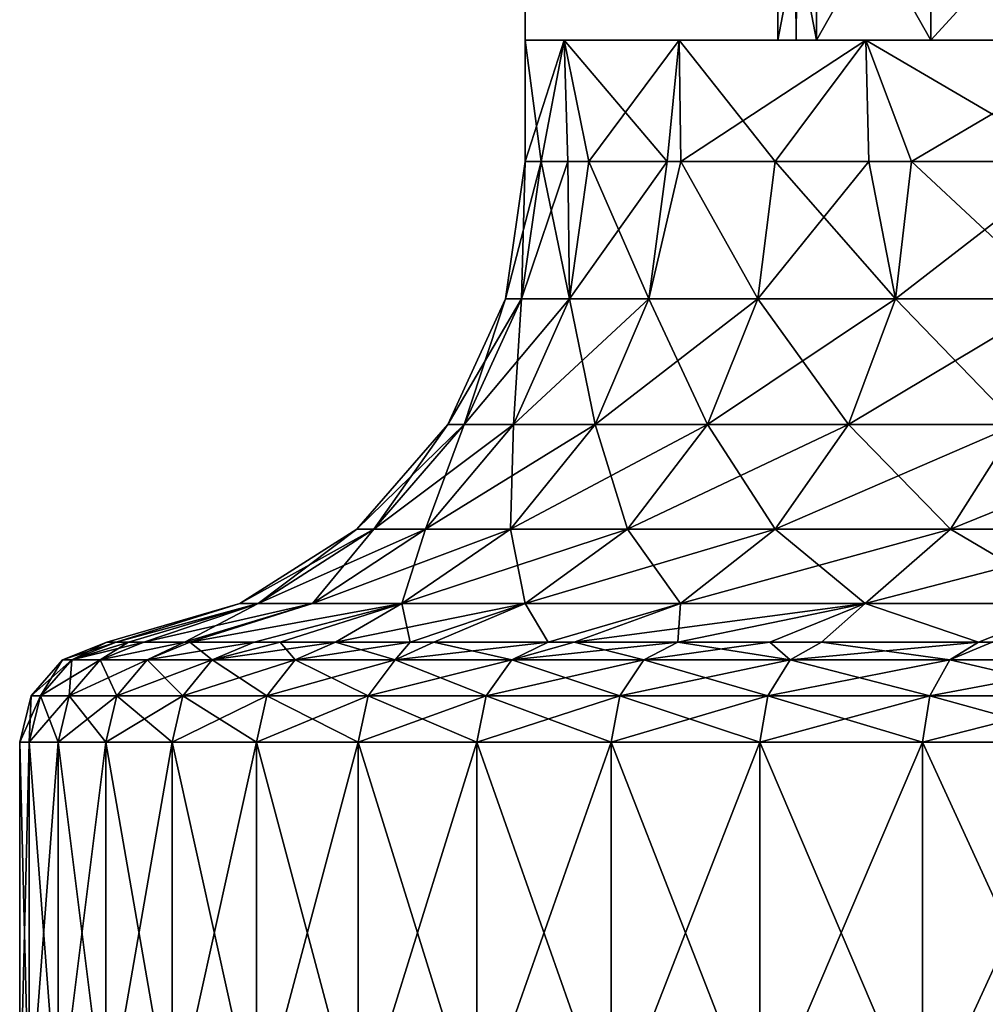
# Model space of a CAD drawing. Extents: x -42 to 42, y -484 to 0.
# Drawn here: x 17 to 22, y -479 to -474 of the extents above; entities that cross this region are included whole.
import ezdxf

# ---------------------------------------------------------------- set-up
doc = ezdxf.new("R2010")
doc.units = 0
doc.layers.add('L5', color=7, linetype='CONTINUOUS')
doc.layers.add('L8', color=7, linetype='CONTINUOUS')

msp = doc.modelspace()

# ---------------------------------------------------------------- linework, layer by layer
at = {"layer": 'L5', "color": 7}
for points in [[(20.83975, -474, 30.75), (20.83975, -74, 30.75), (19.5, -74, 25.75)], [(20.83975, -474, 30.75), (19.5, -74, 25.75), (19.5, -474, 25.75)], [(19.5, -474, 25.75), (19.5, -74, 25.75), (20.83975, -74, 20.75)], [(19.5, -474, 25.75), (20.83975, -74, 20.75), (20.83975, -474, 20.75)], [(24.5, -474, 34.41025), (24.5, -74, 34.41025), (20.83975, -74, 30.75)], [(24.5, -474, 34.41025), (20.83975, -74, 30.75), (20.83975, -474, 30.75)], [(20.83975, -474, 20.75), (20.83975, -74, 20.75), (24.5, -74, 17.08975)], [(20.83975, -474, 20.75), (24.5, -74, 17.08975), (24.5, -474, 17.08975)], [(19.5, -474, 25.75), (20.83975, -474, 20.75), (20.83975, -474, 30.75)], [(20.83975, -474, 30.75), (20.83975, -474, 20.75), (24.5, -474, 17.08975)], [(20.83975, -474, 30.75), (24.5, -474, 17.08975), (24.5, -474, 34.41025)]]:
    msp.add_3dface(points, dxfattribs=at)
at = {"layer": 'L8', "color": 7}
for points in [[(20.94121, -473, 23.93077), (20.94121, -474, 23.93077), (20.75, -474, 25.75)], [(20.94121, -473, 23.93077), (20.75, -474, 25.75), (20.75, -473, 25.75)], [(20.75, -473, 25.75), (20.75, -474, 25.75), (20.94121, -474, 27.56923)], [(20.75, -473, 25.75), (20.94121, -474, 27.56923), (20.94121, -473, 27.56923)], [(21.50648, -473, 22.19106), (21.50648, -474, 22.19106), (20.94121, -474, 23.93077)], [(21.50648, -473, 22.19106), (20.94121, -474, 23.93077), (20.94121, -473, 23.93077)], [(20.94121, -473, 27.56923), (20.94121, -474, 27.56923), (21.50648, -474, 29.30894)], [(20.94121, -473, 27.56923), (21.50648, -474, 29.30894), (21.50648, -473, 29.30894)], [(22.4211, -473, 20.60688), (22.4211, -474, 20.60688), (21.50648, -474, 22.19106)], [(22.4211, -473, 20.60688), (21.50648, -474, 22.19106), (21.50648, -473, 22.19106)], [(21.50648, -473, 29.30894), (21.50648, -474, 29.30894), (22.4211, -474, 30.89312)], [(21.50648, -473, 29.30894), (22.4211, -474, 30.89312), (22.4211, -473, 30.89312)], [(20.75, -474, 25.75), (19.69215, -474, 23.7991), (19.5, -474, 25.75)], [(20.75, -474, 25.75), (19.5, -474, 25.75), (20.94121, -474, 27.56923)], [(20.94121, -474, 27.56923), (19.5, -474, 25.75), (19.69215, -474, 27.7009)], [(19.69215, -474, 23.7991), (19.57885, -474.6, 24.49667), (19.5, -474, 25.75)], [(19.5, -474, 25.75), (19.57885, -474.6, 24.49667), (19.5, -474.6, 25.75)], [(19.5, -474, 25.75), (19.5, -474.6, 25.75), (19.69215, -474, 27.7009)], [(19.69215, -474, 27.7009), (19.5, -474.6, 25.75), (19.57885, -474.6, 27.00333)], [(19.69215, -474, 23.7991), (19.71123, -474.6, 23.80274), (19.57885, -474.6, 24.49667)], [(19.57885, -474.6, 27.00333), (19.71123, -474.6, 27.69726), (19.69215, -474, 27.7009)], [(20.94121, -474, 23.93077), (20.2612, -474, 21.92317), (19.69215, -474, 23.7991)], [(20.94121, -474, 23.93077), (19.69215, -474, 23.7991), (20.75, -474, 25.75)], [(20.94121, -474, 27.56923), (19.69215, -474, 27.7009), (21.50648, -474, 29.30894)], [(21.50648, -474, 29.30894), (19.69215, -474, 27.7009), (20.2612, -474, 29.57683)], [(20.2612, -474, 21.92317), (20.20223, -474.6, 22.06875), (19.69215, -474, 23.7991)], [(19.69215, -474, 23.7991), (20.20223, -474.6, 22.06875), (19.81417, -474.6, 23.2631)], [(19.81417, -474.6, 23.2631), (19.71123, -474.6, 23.80274), (19.69215, -474, 23.7991)], [(19.69215, -474, 27.7009), (19.71123, -474.6, 27.69726), (19.81417, -474.6, 28.2369)], [(19.69215, -474, 27.7009), (19.81417, -474.6, 28.2369), (20.2612, -474, 29.57683)], [(19.81417, -474.6, 28.2369), (20.20223, -474.6, 29.43125), (20.2612, -474, 29.57683)], [(20.2612, -474, 21.92317), (20.26901, -474.6, 21.92684), (20.20223, -474.6, 22.06875)], [(20.2612, -474, 29.57683), (20.20223, -474.6, 29.43125), (20.26901, -474.6, 29.57316)], [(21.50648, -474, 22.19106), (21.1853, -474, 20.1943), (20.2612, -474, 21.92317)], [(21.50648, -474, 22.19106), (20.2612, -474, 21.92317), (20.94121, -474, 23.93077)], [(21.50648, -474, 29.30894), (20.2612, -474, 29.57683), (22.4211, -474, 30.89312)], [(22.4211, -474, 30.89312), (20.2612, -474, 29.57683), (21.1853, -474, 31.3057)], [(21.1853, -474, 20.1943), (20.73693, -474.6, 20.93246), (20.2612, -474, 21.92317)], [(20.73693, -474.6, 20.93246), (20.26901, -474.6, 21.92684), (20.2612, -474, 21.92317)], [(20.2612, -474, 29.57683), (20.26901, -474.6, 29.57316), (21.1853, -474, 31.3057)], [(21.1853, -474, 31.3057), (20.26901, -474.6, 29.57316), (20.73693, -474.6, 30.56754)], [(21.1853, -474, 20.1943), (21.19962, -474.6, 20.20338), (20.73693, -474.6, 20.93246)], [(20.73693, -474.6, 30.56754), (21.19962, -474.6, 31.29661), (21.1853, -474, 31.3057)], [(22.4211, -474, 20.60688), (22.42893, -474, 18.67893), (21.1853, -474, 20.1943)], [(22.4211, -474, 20.60688), (21.1853, -474, 20.1943), (21.50648, -474, 22.19106)], [(22.4211, -474, 30.89312), (21.1853, -474, 31.3057), (23.64511, -474, 32.25252)], [(23.64511, -474, 32.25252), (21.1853, -474, 31.3057), (22.42893, -474, 32.82107)], [(22.42893, -474, 18.67893), (22.21031, -474.6, 18.90453), (21.1853, -474, 20.1943)], [(21.1853, -474, 20.1943), (22.21031, -474.6, 18.90453), (21.40983, -474.6, 19.87215)], [(21.40983, -474.6, 19.87215), (21.19962, -474.6, 20.20338), (21.1853, -474, 20.1943)], [(21.1853, -474, 31.3057), (21.19962, -474.6, 31.29661), (21.40983, -474.6, 31.62785)], [(21.1853, -474, 31.3057), (21.40983, -474.6, 31.62785), (22.42893, -474, 32.82107)], [(22.42893, -474, 32.82107), (21.40983, -474.6, 31.62785), (22.21031, -474.6, 32.59547)], [(19.48181, -475.2782, 27.01559), (19.57885, -474.6, 27.00333), (19.40218, -475.2782, 25.75)], [(19.40218, -475.2782, 25.75), (19.57885, -474.6, 27.00333), (19.5, -474.6, 25.75)], [(19.40218, -475.2782, 25.75), (19.5, -474.6, 25.75), (19.48181, -475.2782, 24.48441)], [(19.71943, -475.2782, 28.26123), (19.71123, -474.6, 27.69726), (19.48181, -475.2782, 27.01559)], [(19.48181, -475.2782, 27.01559), (19.71123, -474.6, 27.69726), (19.57885, -474.6, 27.00333)], [(19.48181, -475.2782, 24.48441), (19.5, -474.6, 25.75), (19.57885, -474.6, 24.49667)], [(19.48181, -475.2782, 24.48441), (19.57885, -474.6, 24.49667), (19.71943, -475.2782, 23.23877)], [(19.71943, -475.2782, 23.23877), (19.57885, -474.6, 24.49667), (19.71123, -474.6, 23.80274)], [(19.71943, -475.2782, 28.26123), (19.81417, -474.6, 28.2369), (19.71123, -474.6, 27.69726)], [(19.71943, -475.2782, 23.23877), (19.71123, -474.6, 23.80274), (19.81417, -474.6, 23.2631)], [(19.71943, -475.2782, 28.26123), (20.11129, -475.2782, 29.46725), (20.20223, -474.6, 29.43125)], [(20.11129, -475.2782, 22.03275), (19.71943, -475.2782, 23.23877), (19.81417, -474.6, 23.2631)], [(20.20223, -474.6, 29.43125), (19.81417, -474.6, 28.2369), (19.71943, -475.2782, 28.26123)], [(20.11129, -475.2782, 22.03275), (19.81417, -474.6, 23.2631), (20.20223, -474.6, 22.06875)], [(20.20223, -474.6, 29.43125), (20.11129, -475.2782, 29.46725), (20.26901, -474.6, 29.57316)], [(20.11129, -475.2782, 22.03275), (20.20223, -474.6, 22.06875), (20.26901, -474.6, 21.92684)], [(20.65122, -475.2782, 20.88534), (20.11129, -475.2782, 22.03275), (20.26901, -474.6, 21.92684)], [(20.11129, -475.2782, 29.46725), (20.65122, -475.2782, 30.61466), (20.26901, -474.6, 29.57316)], [(20.65122, -475.2782, 20.88534), (20.26901, -474.6, 21.92684), (20.73693, -474.6, 20.93246)], [(20.65122, -475.2782, 30.61466), (20.73693, -474.6, 30.56754), (20.26901, -474.6, 29.57316)], [(21.33069, -475.2782, 19.81465), (20.65122, -475.2782, 20.88534), (20.73693, -474.6, 20.93246)], [(21.33069, -475.2782, 31.68535), (21.19962, -474.6, 31.29661), (20.65122, -475.2782, 30.61466)], [(20.65122, -475.2782, 30.61466), (21.19962, -474.6, 31.29661), (20.73693, -474.6, 30.56754)], [(21.33069, -475.2782, 19.81465), (20.73693, -474.6, 20.93246), (21.19962, -474.6, 20.20338)], [(21.19962, -474.6, 20.20338), (21.40983, -474.6, 19.87215), (21.33069, -475.2782, 19.81465)], [(21.33069, -475.2782, 31.68535), (21.40983, -474.6, 31.62785), (21.19962, -474.6, 31.29661)], [(21.33069, -475.2782, 31.68535), (22.13901, -475.2782, 32.66243), (22.21031, -474.6, 32.59547)], [(22.13901, -475.2782, 18.83757), (21.33069, -475.2782, 19.81465), (21.40983, -474.6, 19.87215)], [(22.21031, -474.6, 32.59547), (21.40983, -474.6, 31.62785), (21.33069, -475.2782, 31.68535)], [(22.13901, -475.2782, 18.83757), (21.40983, -474.6, 19.87215), (22.21031, -474.6, 18.90453)], [(19.40218, -475.2782, 25.75), (19.19858, -475.9011, 24.44863), (19.11671, -475.9011, 25.75)], [(19.40218, -475.2782, 25.75), (19.11671, -475.9011, 25.75), (19.48181, -475.2782, 27.01559)], [(19.11671, -475.9011, 25.75), (19.19858, -475.9011, 27.05137), (19.48181, -475.2782, 27.01559)], [(19.48181, -475.2782, 24.48441), (19.44292, -475.9011, 23.16778), (19.19858, -475.9011, 24.44863)], [(19.48181, -475.2782, 24.48441), (19.19858, -475.9011, 24.44863), (19.40218, -475.2782, 25.75)], [(19.48181, -475.2782, 27.01559), (19.19858, -475.9011, 27.05137), (19.71943, -475.2782, 28.26123)], [(19.19858, -475.9011, 27.05137), (19.44292, -475.9011, 28.33222), (19.71943, -475.2782, 28.26123)], [(19.71943, -475.2782, 23.23877), (19.44292, -475.9011, 23.16778), (19.48181, -475.2782, 24.48441)], [(19.71943, -475.2782, 28.26123), (19.44292, -475.9011, 28.33222), (20.11129, -475.2782, 29.46725)], [(19.84586, -475.9011, 21.92765), (19.44292, -475.9011, 23.16778), (19.71943, -475.2782, 23.23877)], [(19.44292, -475.9011, 28.33222), (19.84586, -475.9011, 29.57235), (20.11129, -475.2782, 29.46725)], [(19.84586, -475.9011, 21.92765), (19.71943, -475.2782, 23.23877), (20.11129, -475.2782, 22.03275)], [(19.84586, -475.9011, 29.57235), (20.40105, -475.9011, 30.75219), (20.65122, -475.2782, 30.61466)], [(20.40105, -475.9011, 20.74781), (19.84586, -475.9011, 21.92765), (20.11129, -475.2782, 22.03275)], [(20.11129, -475.2782, 29.46725), (19.84586, -475.9011, 29.57235), (20.65122, -475.2782, 30.61466)], [(20.40105, -475.9011, 20.74781), (20.11129, -475.2782, 22.03275), (20.65122, -475.2782, 20.88534)], [(20.65122, -475.2782, 30.61466), (20.40105, -475.9011, 30.75219), (21.33069, -475.2782, 31.68535)], [(20.40105, -475.9011, 30.75219), (21.09974, -475.9011, 31.85315), (21.33069, -475.2782, 31.68535)], [(21.09974, -475.9011, 19.64685), (20.40105, -475.9011, 20.74781), (20.65122, -475.2782, 20.88534)], [(21.09974, -475.9011, 19.64685), (20.65122, -475.2782, 20.88534), (21.33069, -475.2782, 19.81465)], [(21.33069, -475.2782, 31.68535), (21.09974, -475.9011, 31.85315), (22.13901, -475.2782, 32.66243)], [(21.93091, -475.9011, 18.64215), (21.09974, -475.9011, 19.64685), (21.33069, -475.2782, 19.81465)], [(21.93091, -475.9011, 32.85785), (22.13901, -475.2782, 32.66243), (21.09974, -475.9011, 31.85315)], [(21.93091, -475.9011, 18.64215), (21.33069, -475.2782, 19.81465), (22.13901, -475.2782, 18.83757)], [(18.75226, -476.418, 24.39225), (18.66684, -476.418, 25.75), (19.11671, -475.9011, 25.75)], [(19.11671, -475.9011, 25.75), (18.66684, -476.418, 25.75), (19.19858, -475.9011, 27.05137)], [(18.66684, -476.418, 25.75), (18.75226, -476.418, 27.10775), (19.19858, -475.9011, 27.05137)], [(19.19858, -475.9011, 24.44863), (19.00719, -476.418, 23.0559), (18.75226, -476.418, 24.39225)], [(19.19858, -475.9011, 24.44863), (18.75226, -476.418, 24.39225), (19.11671, -475.9011, 25.75)], [(19.19858, -475.9011, 27.05137), (18.75226, -476.418, 27.10775), (19.44292, -475.9011, 28.33222)], [(18.75226, -476.418, 27.10775), (19.00719, -476.418, 28.4441), (19.44292, -475.9011, 28.33222)], [(19.44292, -475.9011, 23.16778), (19.00719, -476.418, 23.0559), (19.19858, -475.9011, 24.44863)], [(19.00719, -476.418, 28.4441), (19.42758, -476.418, 29.73795), (19.84586, -475.9011, 29.57235)], [(19.42758, -476.418, 21.76205), (19.00719, -476.418, 23.0559), (19.44292, -475.9011, 23.16778)], [(19.44292, -475.9011, 28.33222), (19.00719, -476.418, 28.4441), (19.84586, -475.9011, 29.57235)], [(19.84586, -475.9011, 29.57235), (19.42758, -476.418, 29.73795), (20.40105, -475.9011, 30.75219)], [(19.42758, -476.418, 29.73795), (20.00683, -476.418, 30.96891), (20.40105, -475.9011, 30.75219)], [(20.00683, -476.418, 20.53109), (19.42758, -476.418, 21.76205), (19.84586, -475.9011, 21.92765)], [(19.42758, -476.418, 21.76205), (19.44292, -475.9011, 23.16778), (19.84586, -475.9011, 21.92765)], [(20.00683, -476.418, 20.53109), (19.84586, -475.9011, 21.92765), (20.40105, -475.9011, 20.74781)], [(20.40105, -475.9011, 30.75219), (20.00683, -476.418, 30.96891), (21.09974, -475.9011, 31.85315)], [(20.73579, -476.418, 19.38243), (20.00683, -476.418, 20.53109), (20.40105, -475.9011, 20.74781)], [(20.73579, -476.418, 32.11757), (21.09974, -475.9011, 31.85315), (20.00683, -476.418, 30.96891)], [(20.73579, -476.418, 19.38243), (20.40105, -475.9011, 20.74781), (21.09974, -475.9011, 19.64685)], [(21.93091, -475.9011, 32.85785), (20.73579, -476.418, 32.11757), (21.60297, -476.418, 33.16581)], [(21.60297, -476.418, 18.33419), (20.73579, -476.418, 19.38243), (21.09974, -475.9011, 19.64685)], [(21.93091, -475.9011, 32.85785), (21.09974, -475.9011, 31.85315), (20.73579, -476.418, 32.11757)], [(21.60297, -476.418, 18.33419), (21.09974, -475.9011, 19.64685), (21.93091, -475.9011, 18.64215)], [(22.88144, -475.9011, 33.75046), (21.93091, -475.9011, 32.85785), (21.60297, -476.418, 33.16581)], [(22.88144, -475.9011, 33.75046), (21.60297, -476.418, 33.16581), (22.59468, -476.418, 34.09709)], [(22.59468, -476.418, 17.40291), (21.60297, -476.418, 18.33419), (21.93091, -475.9011, 18.64215)], [(18.17923, -476.7866, 24.31986), (18.08926, -476.7866, 25.75), (18.66684, -476.418, 25.75)], [(18.66684, -476.418, 25.75), (18.08926, -476.7866, 25.75), (18.75226, -476.418, 27.10775)], [(18.08926, -476.7866, 25.75), (18.17923, -476.7866, 27.18014), (18.75226, -476.418, 27.10775)], [(18.44775, -476.7866, 22.91226), (18.17923, -476.7866, 24.31986), (18.75226, -476.418, 24.39225)], [(18.75226, -476.418, 24.39225), (18.17923, -476.7866, 24.31986), (18.66684, -476.418, 25.75)], [(18.17923, -476.7866, 27.18014), (18.44775, -476.7866, 28.58774), (19.00719, -476.418, 28.4441)], [(18.75226, -476.418, 27.10775), (18.17923, -476.7866, 27.18014), (19.00719, -476.418, 28.4441)], [(18.75226, -476.418, 24.39225), (19.00719, -476.418, 23.0559), (18.44775, -476.7866, 22.91226)], [(19.00719, -476.418, 28.4441), (18.44775, -476.7866, 28.58774), (19.42758, -476.418, 29.73795)], [(18.44775, -476.7866, 28.58774), (18.89056, -476.7866, 29.95057), (19.42758, -476.418, 29.73795)], [(18.89056, -476.7866, 21.54943), (18.44775, -476.7866, 22.91226), (19.00719, -476.418, 23.0559)], [(19.42758, -476.418, 29.73795), (18.89056, -476.7866, 29.95057), (20.00683, -476.418, 30.96891)], [(19.50069, -476.7866, 20.25283), (18.89056, -476.7866, 21.54943), (19.42758, -476.418, 21.76205)], [(18.89056, -476.7866, 21.54943), (19.00719, -476.418, 23.0559), (19.42758, -476.418, 21.76205)], [(19.50069, -476.7866, 31.24717), (20.00683, -476.418, 30.96891), (18.89056, -476.7866, 29.95057)], [(19.50069, -476.7866, 20.25283), (19.42758, -476.418, 21.76205), (20.00683, -476.418, 20.53109)], [(19.50069, -476.7866, 31.24717), (20.26851, -476.7866, 32.45706), (20.73579, -476.418, 32.11757)], [(20.26851, -476.7866, 19.04293), (19.50069, -476.7866, 20.25283), (20.00683, -476.418, 20.53109)], [(20.73579, -476.418, 32.11757), (20.00683, -476.418, 30.96891), (19.50069, -476.7866, 31.24717)], [(20.26851, -476.7866, 19.04293), (20.00683, -476.418, 20.53109), (20.73579, -476.418, 19.38243)], [(21.60297, -476.418, 33.16581), (20.73579, -476.418, 32.11757), (20.26851, -476.7866, 32.45706)], [(21.60297, -476.418, 33.16581), (20.26851, -476.7866, 32.45706), (21.18193, -476.7866, 33.56119)], [(21.18193, -476.7866, 17.93881), (20.26851, -476.7866, 19.04293), (20.73579, -476.418, 19.38243)], [(21.18193, -476.7866, 17.93881), (20.73579, -476.418, 19.38243), (21.60297, -476.418, 18.33419)], [(22.59468, -476.418, 34.09709), (21.60297, -476.418, 33.16581), (21.18193, -476.7866, 33.56119)], [(22.59468, -476.418, 34.09709), (21.18193, -476.7866, 33.56119), (22.22652, -476.7866, 34.54213)], [(22.22652, -476.7866, 16.95787), (21.18193, -476.7866, 17.93881), (21.60297, -476.418, 18.33419)], [(22.22652, -476.7866, 16.95787), (21.60297, -476.418, 18.33419), (22.59468, -476.418, 17.40291)], [(17.47696, -476.9771, 24.69812), (17.43103, -476.9771, 25.75), (18.08926, -476.7866, 25.75)], [(17.43103, -476.9771, 25.75), (17.47696, -476.9771, 26.80188), (18.08926, -476.7866, 25.75)], [(17.47696, -476.9771, 26.80188), (17.53743, -476.9771, 27.26116), (18.17923, -476.7866, 27.18014)], [(17.53743, -476.9771, 24.23884), (17.47696, -476.9771, 24.69812), (18.17923, -476.7866, 24.31986)], [(18.17923, -476.7866, 24.31986), (17.47696, -476.9771, 24.69812), (18.08926, -476.7866, 25.75)], [(18.08926, -476.7866, 25.75), (17.47696, -476.9771, 26.80188), (18.17923, -476.7866, 27.18014)], [(17.61439, -476.9771, 23.65425), (17.53743, -476.9771, 24.23884), (18.17923, -476.7866, 24.31986)], [(17.53743, -476.9771, 27.26116), (17.61439, -476.9771, 27.84575), (18.17923, -476.7866, 27.18014)], [(17.61439, -476.9771, 27.84575), (17.81494, -476.9771, 28.75038), (18.44775, -476.7866, 28.58774)], [(17.61439, -476.9771, 23.65425), (18.17923, -476.7866, 24.31986), (17.81494, -476.9771, 22.74962)], [(18.17923, -476.7866, 27.18014), (17.61439, -476.9771, 27.84575), (18.44775, -476.7866, 28.58774)], [(17.84227, -476.9771, 22.62632), (17.81494, -476.9771, 22.74962), (18.44775, -476.7866, 22.91226)], [(18.44775, -476.7866, 22.91226), (17.81494, -476.9771, 22.74962), (18.17923, -476.7866, 24.31986)], [(17.81494, -476.9771, 28.75038), (17.84227, -476.9771, 28.87368), (18.44775, -476.7866, 28.58774)], [(18.89056, -476.7866, 21.54943), (18.15888, -476.9771, 21.62217), (17.84227, -476.9771, 22.62632)], [(18.15888, -476.9771, 29.87783), (18.89056, -476.7866, 29.95057), (17.84227, -476.9771, 28.87368)], [(18.44775, -476.7866, 28.58774), (17.84227, -476.9771, 28.87368), (18.89056, -476.7866, 29.95057)], [(17.84227, -476.9771, 22.62632), (18.44775, -476.7866, 22.91226), (18.89056, -476.7866, 21.54943)], [(18.15888, -476.9771, 29.87783), (18.2878, -476.9771, 30.18906), (18.89056, -476.7866, 29.95057)], [(18.89056, -476.7866, 21.54943), (18.2878, -476.9771, 21.31094), (18.15888, -476.9771, 21.62217)], [(18.5618, -476.9771, 20.64943), (18.2878, -476.9771, 21.31094), (18.89056, -476.7866, 21.54943)], [(18.5618, -476.9771, 30.85057), (18.89056, -476.7866, 29.95057), (18.2878, -476.9771, 30.18906)], [(18.5618, -476.9771, 30.85057), (18.93132, -476.9771, 31.5604), (19.50069, -476.7866, 31.24717)], [(18.93132, -476.9771, 19.9396), (18.5618, -476.9771, 20.64943), (18.89056, -476.7866, 21.54943)], [(19.50069, -476.7866, 31.24717), (18.89056, -476.7866, 29.95057), (18.5618, -476.9771, 30.85057)], [(18.93132, -476.9771, 19.9396), (18.89056, -476.7866, 21.54943), (19.50069, -476.7866, 20.25283)], [(19.04797, -476.9771, 19.71552), (18.93132, -476.9771, 19.9396), (19.50069, -476.7866, 20.25283)], [(19.04797, -476.9771, 31.78448), (19.50069, -476.7866, 31.24717), (18.93132, -476.9771, 31.5604)], [(19.04797, -476.9771, 19.71552), (19.50069, -476.7866, 20.25283), (19.61368, -476.9771, 18.82753)], [(19.61368, -476.9771, 32.67247), (19.50069, -476.7866, 31.24717), (19.04797, -476.9771, 31.78448)], [(19.61368, -476.9771, 32.67247), (20.26851, -476.7866, 32.45706), (19.50069, -476.7866, 31.24717)], [(19.61368, -476.9771, 18.82753), (19.50069, -476.7866, 20.25283), (20.26851, -476.7866, 19.04293)], [(20.26851, -476.7866, 19.04293), (19.74183, -476.9771, 18.66052), (19.61368, -476.9771, 18.82753)], [(19.74183, -476.9771, 32.83948), (20.26851, -476.7866, 32.45706), (19.61368, -476.9771, 32.67247)], [(20.25464, -476.9771, 17.99222), (19.74183, -476.9771, 18.66052), (20.26851, -476.7866, 19.04293)], [(21.18193, -476.7866, 33.56119), (20.26851, -476.7866, 32.45706), (19.74183, -476.9771, 32.83948)], [(21.18193, -476.7866, 33.56119), (19.74183, -476.9771, 32.83948), (20.25464, -476.9771, 33.50778)], [(21.18193, -476.7866, 17.93881), (20.70991, -476.9771, 17.49538), (20.25464, -476.9771, 17.99222)], [(20.25464, -476.9771, 33.50778), (20.70991, -476.9771, 34.00462), (21.18193, -476.7866, 33.56119)], [(20.25464, -476.9771, 17.99222), (20.26851, -476.7866, 19.04293), (21.18193, -476.7866, 17.93881)], [(21.18193, -476.7866, 17.93881), (20.96595, -476.9771, 17.21595), (20.70991, -476.9771, 17.49538)], [(21.18193, -476.7866, 33.56119), (20.70991, -476.9771, 34.00462), (20.96595, -476.9771, 34.28405)], [(21.74222, -476.9771, 16.50464), (20.96595, -476.9771, 17.21595), (21.18193, -476.7866, 17.93881)], [(21.18193, -476.7866, 33.56119), (20.96595, -476.9771, 34.28405), (21.74222, -476.9771, 34.99536)], [(22.22652, -476.7866, 34.54213), (21.18193, -476.7866, 33.56119), (21.74222, -476.9771, 34.99536)], [(21.74222, -476.9771, 16.50464), (21.18193, -476.7866, 17.93881), (22.22652, -476.7866, 16.95787)], [(22.22652, -476.7866, 16.95787), (21.80901, -476.9771, 16.45339), (21.74222, -476.9771, 16.50464)], [(22.22652, -476.7866, 34.54213), (21.74222, -476.9771, 34.99536), (21.80901, -476.9771, 35.04661)], [(17.25794, -477.0641, 26.82104), (17.43103, -476.9771, 25.75), (17.21117, -477.0641, 25.75)], [(17.21117, -477.0641, 25.75), (17.43103, -476.9771, 25.75), (17.47696, -476.9771, 24.69812)], [(17.21117, -477.0641, 25.75), (17.47696, -476.9771, 24.69812), (17.25794, -477.0641, 24.67896)], [(17.39787, -477.0641, 27.88393), (17.61439, -476.9771, 27.84575), (17.25794, -477.0641, 26.82104)], [(17.25794, -477.0641, 26.82104), (17.61439, -476.9771, 27.84575), (17.53743, -476.9771, 27.26116)], [(17.53743, -476.9771, 27.26116), (17.47696, -476.9771, 26.80188), (17.25794, -477.0641, 26.82104)], [(17.25794, -477.0641, 26.82104), (17.47696, -476.9771, 26.80188), (17.43103, -476.9771, 25.75)], [(17.25794, -477.0641, 24.67896), (17.47696, -476.9771, 24.69812), (17.53743, -476.9771, 24.23884)], [(17.25794, -477.0641, 24.67896), (17.53743, -476.9771, 24.23884), (17.39787, -477.0641, 23.61607)], [(17.81494, -476.9771, 22.74962), (17.62991, -477.0641, 22.56942), (17.39787, -477.0641, 23.61607)], [(17.62991, -477.0641, 28.93058), (17.81494, -476.9771, 28.75038), (17.39787, -477.0641, 27.88393)], [(17.39787, -477.0641, 27.88393), (17.81494, -476.9771, 28.75038), (17.61439, -476.9771, 27.84575)], [(17.39787, -477.0641, 23.61607), (17.53743, -476.9771, 24.23884), (17.61439, -476.9771, 23.65425)], [(17.39787, -477.0641, 23.61607), (17.61439, -476.9771, 23.65425), (17.81494, -476.9771, 22.74962)], [(17.81494, -476.9771, 22.74962), (17.84227, -476.9771, 22.62632), (17.62991, -477.0641, 22.56942)], [(17.62991, -477.0641, 22.56942), (17.84227, -476.9771, 22.62632), (18.15888, -476.9771, 21.62217)], [(17.62991, -477.0641, 22.56942), (18.15888, -476.9771, 21.62217), (17.95228, -477.0641, 21.54697)], [(17.95228, -477.0641, 29.95303), (17.84227, -476.9771, 28.87368), (17.62991, -477.0641, 28.93058)], [(17.62991, -477.0641, 28.93058), (17.84227, -476.9771, 28.87368), (17.81494, -476.9771, 28.75038)], [(17.95228, -477.0641, 29.95303), (18.15888, -476.9771, 29.87783), (17.84227, -476.9771, 28.87368)], [(17.95228, -477.0641, 21.54697), (18.15888, -476.9771, 21.62217), (18.2878, -476.9771, 21.31094)], [(17.95228, -477.0641, 21.54697), (18.2878, -476.9771, 21.31094), (18.36254, -477.0641, 20.55652)], [(18.36254, -477.0641, 30.94348), (18.5618, -476.9771, 30.85057), (17.95228, -477.0641, 29.95303)], [(17.95228, -477.0641, 29.95303), (18.5618, -476.9771, 30.85057), (18.2878, -476.9771, 30.18906)], [(18.2878, -476.9771, 30.18906), (18.15888, -476.9771, 29.87783), (17.95228, -477.0641, 29.95303)], [(18.36254, -477.0641, 20.55652), (18.2878, -476.9771, 21.31094), (18.5618, -476.9771, 20.64943)], [(18.36254, -477.0641, 20.55652), (18.5618, -476.9771, 20.64943), (18.85756, -477.0641, 19.60559)], [(18.85756, -477.0641, 31.89441), (18.93132, -476.9771, 31.5604), (18.36254, -477.0641, 30.94348)], [(18.36254, -477.0641, 30.94348), (18.93132, -476.9771, 31.5604), (18.5618, -476.9771, 30.85057)], [(18.85756, -477.0641, 19.60559), (18.5618, -476.9771, 20.64943), (18.93132, -476.9771, 19.9396)], [(18.93132, -476.9771, 19.9396), (19.04797, -476.9771, 19.71552), (18.85756, -477.0641, 19.60559)], [(18.85756, -477.0641, 19.60559), (19.04797, -476.9771, 19.71552), (19.61368, -476.9771, 18.82753)], [(18.85756, -477.0641, 19.60559), (19.61368, -476.9771, 18.82753), (19.43358, -477.0641, 18.70142)], [(19.43358, -477.0641, 32.79858), (19.04797, -476.9771, 31.78448), (18.85756, -477.0641, 31.89441)], [(18.85756, -477.0641, 31.89441), (19.04797, -476.9771, 31.78448), (18.93132, -476.9771, 31.5604)], [(19.43358, -477.0641, 32.79858), (19.61368, -476.9771, 32.67247), (19.04797, -476.9771, 31.78448)], [(19.43358, -477.0641, 18.70142), (19.61368, -476.9771, 18.82753), (19.74183, -476.9771, 18.66052)], [(19.43358, -477.0641, 18.70142), (19.74183, -476.9771, 18.66052), (20.08621, -477.0641, 17.85089)], [(20.08621, -477.0641, 33.64911), (20.25464, -476.9771, 33.50778), (19.43358, -477.0641, 32.79858)], [(19.43358, -477.0641, 32.79858), (20.25464, -476.9771, 33.50778), (19.74183, -476.9771, 32.83948)], [(19.74183, -476.9771, 32.83948), (19.61368, -476.9771, 32.67247), (19.43358, -477.0641, 32.79858)], [(20.08621, -477.0641, 17.85089), (19.74183, -476.9771, 18.66052), (20.25464, -476.9771, 17.99222)], [(20.08621, -477.0641, 17.85089), (20.25464, -476.9771, 17.99222), (20.81049, -477.0641, 17.06049)], [(20.81049, -477.0641, 34.43951), (20.70991, -476.9771, 34.00462), (20.08621, -477.0641, 33.64911)], [(20.08621, -477.0641, 33.64911), (20.70991, -476.9771, 34.00462), (20.25464, -476.9771, 33.50778)], [(20.81049, -477.0641, 17.06049), (20.25464, -476.9771, 17.99222), (20.70991, -476.9771, 17.49538)], [(20.70991, -476.9771, 17.49538), (20.96595, -476.9771, 17.21595), (20.81049, -477.0641, 17.06049)], [(20.81049, -477.0641, 34.43951), (20.96595, -476.9771, 34.28405), (20.70991, -476.9771, 34.00462)], [(20.81049, -477.0641, 17.06049), (20.96595, -476.9771, 17.21595), (21.74222, -476.9771, 16.50464)], [(20.81049, -477.0641, 17.06049), (21.74222, -476.9771, 16.50464), (21.60089, -477.0641, 16.33621)], [(21.60089, -477.0641, 35.16379), (20.96595, -476.9771, 34.28405), (20.81049, -477.0641, 34.43951)], [(21.60089, -477.0641, 35.16379), (21.74222, -476.9771, 34.99536), (20.96595, -476.9771, 34.28405)], [(21.60089, -477.0641, 16.33621), (21.74222, -476.9771, 16.50464), (21.80901, -476.9771, 16.45339)], [(21.60089, -477.0641, 16.33621), (21.80901, -476.9771, 16.45339), (22.45142, -477.0641, 15.68358)], [(22.45142, -477.0641, 35.81642), (21.80901, -476.9771, 35.04661), (21.60089, -477.0641, 35.16379)], [(21.80901, -476.9771, 35.04661), (21.74222, -476.9771, 34.99536), (21.60089, -477.0641, 35.16379)], [(17.10327, -477.2425, 26.83457), (17.21117, -477.0641, 25.75), (17.05592, -477.2425, 25.75)], [(17.05592, -477.2425, 25.75), (17.21117, -477.0641, 25.75), (17.25794, -477.0641, 24.67896)], [(17.05592, -477.2425, 25.75), (17.25794, -477.0641, 24.67896), (17.10327, -477.2425, 24.66543)], [(17.10327, -477.2425, 24.66543), (17.25794, -477.0641, 24.67896), (17.39787, -477.0641, 23.61607)], [(17.10327, -477.2425, 24.66543), (17.39787, -477.0641, 23.61607), (17.24497, -477.2425, 23.58911)], [(17.24497, -477.2425, 27.91089), (17.25794, -477.0641, 26.82104), (17.10327, -477.2425, 26.83457)], [(17.10327, -477.2425, 26.83457), (17.25794, -477.0641, 26.82104), (17.21117, -477.0641, 25.75)], [(17.24497, -477.2425, 23.58911), (17.39787, -477.0641, 23.61607), (17.62991, -477.0641, 22.56942)], [(17.24497, -477.2425, 23.58911), (17.62991, -477.0641, 22.56942), (17.47994, -477.2425, 22.52924)], [(17.47994, -477.2425, 28.97076), (17.39787, -477.0641, 27.88393), (17.24497, -477.2425, 27.91089)], [(17.24497, -477.2425, 27.91089), (17.39787, -477.0641, 27.88393), (17.25794, -477.0641, 26.82104)], [(17.47994, -477.2425, 28.97076), (17.62991, -477.0641, 28.93058), (17.39787, -477.0641, 27.88393)], [(17.47994, -477.2425, 22.52924), (17.62991, -477.0641, 22.56942), (17.95228, -477.0641, 21.54697)], [(17.47994, -477.2425, 22.52924), (17.95228, -477.0641, 21.54697), (17.80639, -477.2425, 21.49387)], [(17.80639, -477.2425, 30.00613), (17.62991, -477.0641, 28.93058), (17.47994, -477.2425, 28.97076)], [(17.80639, -477.2425, 30.00613), (17.95228, -477.0641, 29.95303), (17.62991, -477.0641, 28.93058)], [(17.80639, -477.2425, 21.49387), (17.95228, -477.0641, 21.54697), (18.36254, -477.0641, 20.55652)], [(17.80639, -477.2425, 21.49387), (18.36254, -477.0641, 20.55652), (18.22183, -477.2425, 20.49091)], [(18.22183, -477.2425, 31.00909), (17.95228, -477.0641, 29.95303), (17.80639, -477.2425, 30.00613)], [(18.22183, -477.2425, 31.00909), (18.36254, -477.0641, 30.94348), (17.95228, -477.0641, 29.95303)], [(18.22183, -477.2425, 20.49091), (18.36254, -477.0641, 20.55652), (18.85756, -477.0641, 19.60559)], [(18.22183, -477.2425, 20.49091), (18.85756, -477.0641, 19.60559), (18.72311, -477.2425, 19.52796)], [(18.72311, -477.2425, 31.97204), (18.36254, -477.0641, 30.94348), (18.22183, -477.2425, 31.00909)], [(18.72311, -477.2425, 31.97204), (18.85756, -477.0641, 31.89441), (18.36254, -477.0641, 30.94348)], [(18.72311, -477.2425, 19.52796), (18.85756, -477.0641, 19.60559), (19.43358, -477.0641, 18.70142)], [(18.72311, -477.2425, 19.52796), (19.43358, -477.0641, 18.70142), (19.30641, -477.2425, 18.61237)], [(19.30641, -477.2425, 32.88763), (18.85756, -477.0641, 31.89441), (18.72311, -477.2425, 31.97204)], [(19.30641, -477.2425, 32.88763), (19.43358, -477.0641, 32.79858), (18.85756, -477.0641, 31.89441)], [(19.30641, -477.2425, 18.61237), (19.43358, -477.0641, 18.70142), (20.08621, -477.0641, 17.85089)], [(19.30641, -477.2425, 18.61237), (20.08621, -477.0641, 17.85089), (19.96728, -477.2425, 17.7511)], [(19.96728, -477.2425, 33.7489), (19.43358, -477.0641, 32.79858), (19.30641, -477.2425, 32.88763)], [(19.96728, -477.2425, 33.7489), (20.08621, -477.0641, 33.64911), (19.43358, -477.0641, 32.79858)], [(19.96728, -477.2425, 17.7511), (20.08621, -477.0641, 17.85089), (20.81049, -477.0641, 17.06049)], [(19.96728, -477.2425, 17.7511), (20.81049, -477.0641, 17.06049), (20.70071, -477.2425, 16.95071)], [(20.70071, -477.2425, 34.54929), (20.08621, -477.0641, 33.64911), (19.96728, -477.2425, 33.7489)], [(20.70071, -477.2425, 34.54929), (20.81049, -477.0641, 34.43951), (20.08621, -477.0641, 33.64911)], [(20.70071, -477.2425, 16.95071), (20.81049, -477.0641, 17.06049), (21.60089, -477.0641, 16.33621)], [(20.70071, -477.2425, 16.95071), (21.60089, -477.0641, 16.33621), (21.5011, -477.2425, 16.21728)], [(21.5011, -477.2425, 35.28272), (20.81049, -477.0641, 34.43951), (20.70071, -477.2425, 34.54929)], [(21.5011, -477.2425, 35.28272), (21.60089, -477.0641, 35.16379), (20.81049, -477.0641, 34.43951)], [(21.5011, -477.2425, 16.21728), (21.60089, -477.0641, 16.33621), (22.45142, -477.0641, 15.68358)], [(21.5011, -477.2425, 16.21728), (22.45142, -477.0641, 15.68358), (22.36237, -477.2425, 15.55641)], [(22.36237, -477.2425, 35.94359), (21.60089, -477.0641, 35.16379), (21.5011, -477.2425, 35.28272)], [(22.36237, -477.2425, 35.94359), (22.45142, -477.0641, 35.81642), (21.60089, -477.0641, 35.16379)], [(17.04757, -477.4723, 26.83945), (17.05592, -477.2425, 25.75), (17, -477.4723, 25.75)], [(17, -477.4723, 25.75), (17.05592, -477.2425, 25.75), (17.10327, -477.2425, 24.66543)], [(17, -477.4723, 25.75), (17.10327, -477.2425, 24.66543), (17.04757, -477.4723, 24.66055)], [(17.04757, -477.4723, 24.66055), (17.10327, -477.2425, 24.66543), (17.24497, -477.2425, 23.58911)], [(17.04757, -477.4723, 24.66055), (17.24497, -477.2425, 23.58911), (17.1899, -477.4723, 23.5794)], [(17.1899, -477.4723, 27.9206), (17.10327, -477.2425, 26.83457), (17.04757, -477.4723, 26.83945)], [(17.04757, -477.4723, 26.83945), (17.10327, -477.2425, 26.83457), (17.05592, -477.2425, 25.75)], [(17.1899, -477.4723, 27.9206), (17.24497, -477.2425, 27.91089), (17.10327, -477.2425, 26.83457)], [(17.1899, -477.4723, 23.5794), (17.24497, -477.2425, 23.58911), (17.47994, -477.2425, 22.52924)], [(17.1899, -477.4723, 23.5794), (17.47994, -477.2425, 22.52924), (17.42593, -477.4723, 22.51476)], [(17.42593, -477.4723, 28.98524), (17.24497, -477.2425, 27.91089), (17.1899, -477.4723, 27.9206)], [(17.42593, -477.4723, 28.98524), (17.47994, -477.2425, 28.97076), (17.24497, -477.2425, 27.91089)], [(17.42593, -477.4723, 22.51476), (17.47994, -477.2425, 22.52924), (17.80639, -477.2425, 21.49387)], [(17.42593, -477.4723, 22.51476), (17.80639, -477.2425, 21.49387), (17.75384, -477.4723, 21.47475)], [(17.75384, -477.4723, 30.02525), (17.47994, -477.2425, 28.97076), (17.42593, -477.4723, 28.98524)], [(17.75384, -477.4723, 30.02525), (17.80639, -477.2425, 30.00613), (17.47994, -477.2425, 28.97076)], [(17.75384, -477.4723, 21.47475), (17.80639, -477.2425, 21.49387), (18.22183, -477.2425, 20.49091)], [(17.75384, -477.4723, 21.47475), (18.22183, -477.2425, 20.49091), (18.17115, -477.4723, 20.46727)], [(18.17115, -477.4723, 31.03273), (17.80639, -477.2425, 30.00613), (17.75384, -477.4723, 30.02525)], [(18.17115, -477.4723, 31.03273), (18.22183, -477.2425, 31.00909), (17.80639, -477.2425, 30.00613)], [(18.17115, -477.4723, 20.46727), (18.22183, -477.2425, 20.49091), (18.72311, -477.2425, 19.52796)], [(18.17115, -477.4723, 20.46727), (18.72311, -477.2425, 19.52796), (18.67468, -477.4723, 19.5)], [(18.67468, -477.4723, 32), (18.22183, -477.2425, 31.00909), (18.17115, -477.4723, 31.03273)], [(18.67468, -477.4723, 32), (18.72311, -477.2425, 31.97204), (18.22183, -477.2425, 31.00909)], [(18.67468, -477.4723, 19.5), (18.72311, -477.2425, 19.52796), (19.30641, -477.2425, 18.61237)], [(18.67468, -477.4723, 19.5), (19.30641, -477.2425, 18.61237), (19.2606, -477.4723, 18.5803)], [(19.2606, -477.4723, 32.9197), (18.72311, -477.2425, 31.97204), (18.67468, -477.4723, 32)], [(19.2606, -477.4723, 32.9197), (19.30641, -477.2425, 32.88763), (18.72311, -477.2425, 31.97204)], [(19.2606, -477.4723, 18.5803), (19.30641, -477.2425, 18.61237), (19.96728, -477.2425, 17.7511)], [(19.2606, -477.4723, 18.5803), (19.96728, -477.2425, 17.7511), (19.92445, -477.4723, 17.71515)], [(19.92445, -477.4723, 33.78484), (19.30641, -477.2425, 32.88763), (19.2606, -477.4723, 32.9197)], [(19.92445, -477.4723, 33.78484), (19.96728, -477.2425, 33.7489), (19.30641, -477.2425, 32.88763)], [(19.92445, -477.4723, 17.71515), (19.96728, -477.2425, 17.7511), (20.70071, -477.2425, 16.95071)], [(19.92445, -477.4723, 17.71515), (20.70071, -477.2425, 16.95071), (20.66116, -477.4723, 16.91116)], [(20.66116, -477.4723, 34.58884), (19.96728, -477.2425, 33.7489), (19.92445, -477.4723, 33.78484)], [(20.66116, -477.4723, 34.58884), (20.70071, -477.2425, 34.54929), (19.96728, -477.2425, 33.7489)], [(20.66116, -477.4723, 16.91116), (20.70071, -477.2425, 16.95071), (21.5011, -477.2425, 16.21728)], [(20.66116, -477.4723, 16.91116), (21.5011, -477.2425, 16.21728), (21.46515, -477.4723, 16.17444)], [(21.46515, -477.4723, 35.32555), (20.70071, -477.2425, 34.54929), (20.66116, -477.4723, 34.58884)], [(21.46515, -477.4723, 35.32555), (21.5011, -477.2425, 35.28272), (20.70071, -477.2425, 34.54929)], [(21.46515, -477.4723, 16.17444), (21.5011, -477.2425, 16.21728), (22.36237, -477.2425, 15.55641)], [(21.46515, -477.4723, 16.17444), (22.36237, -477.2425, 15.55641), (22.3303, -477.4723, 15.5106)], [(22.3303, -477.4723, 35.9894), (21.5011, -477.2425, 35.28272), (21.46515, -477.4723, 35.32555)], [(22.3303, -477.4723, 35.9894), (22.36237, -477.2425, 35.94359), (21.5011, -477.2425, 35.28272)], [(17.04757, -477.4723, 24.66055), (17.04757, -479.3583, 24.66055), (17, -477.4723, 25.75)], [(17, -477.4723, 25.75), (17.04757, -479.3583, 24.66055), (17, -479.3583, 25.75)], [(17, -477.4723, 25.75), (17, -479.3583, 25.75), (17.04757, -477.4723, 26.83945)], [(17.04757, -477.4723, 26.83945), (17, -479.3583, 25.75), (17.04757, -479.3583, 26.83945)], [(17.1899, -477.4723, 23.5794), (17.1899, -479.3583, 23.5794), (17.04757, -477.4723, 24.66055)], [(17.04757, -477.4723, 24.66055), (17.1899, -479.3583, 23.5794), (17.04757, -479.3583, 24.66055)], [(17.04757, -477.4723, 26.83945), (17.04757, -479.3583, 26.83945), (17.1899, -477.4723, 27.9206)], [(17.1899, -477.4723, 27.9206), (17.04757, -479.3583, 26.83945), (17.1899, -479.3583, 27.9206)], [(17.42593, -477.4723, 22.51476), (17.42593, -479.3583, 22.51476), (17.1899, -477.4723, 23.5794)], [(17.1899, -477.4723, 23.5794), (17.42593, -479.3583, 22.51476), (17.1899, -479.3583, 23.5794)], [(17.1899, -477.4723, 27.9206), (17.1899, -479.3583, 27.9206), (17.42593, -477.4723, 28.98524)], [(17.42593, -477.4723, 28.98524), (17.1899, -479.3583, 27.9206), (17.42593, -479.3583, 28.98524)], [(17.75384, -477.4723, 21.47475), (17.75384, -479.3583, 21.47475), (17.42593, -477.4723, 22.51476)], [(17.42593, -477.4723, 22.51476), (17.75384, -479.3583, 21.47475), (17.42593, -479.3583, 22.51476)], [(17.42593, -477.4723, 28.98524), (17.42593, -479.3583, 28.98524), (17.75384, -477.4723, 30.02525)], [(17.75384, -477.4723, 30.02525), (17.42593, -479.3583, 28.98524), (17.75384, -479.3583, 30.02525)], [(18.17115, -477.4723, 20.46727), (18.17115, -479.3583, 20.46727), (17.75384, -477.4723, 21.47475)], [(17.75384, -477.4723, 21.47475), (18.17115, -479.3583, 20.46727), (17.75384, -479.3583, 21.47475)], [(17.75384, -477.4723, 30.02525), (17.75384, -479.3583, 30.02525), (18.17115, -477.4723, 31.03273)], [(18.17115, -477.4723, 31.03273), (17.75384, -479.3583, 30.02525), (18.17115, -479.3583, 31.03273)], [(18.67468, -477.4723, 19.5), (18.67468, -479.3583, 19.5), (18.17115, -477.4723, 20.46727)], [(18.17115, -477.4723, 20.46727), (18.67468, -479.3583, 19.5), (18.17115, -479.3583, 20.46727)], [(18.17115, -477.4723, 31.03273), (18.17115, -479.3583, 31.03273), (18.67468, -477.4723, 32)], [(18.67468, -477.4723, 32), (18.17115, -479.3583, 31.03273), (18.67468, -479.3583, 32)], [(19.2606, -477.4723, 18.5803), (19.2606, -479.3583, 18.5803), (18.67468, -477.4723, 19.5)], [(18.67468, -477.4723, 19.5), (19.2606, -479.3583, 18.5803), (18.67468, -479.3583, 19.5)], [(18.67468, -477.4723, 32), (18.67468, -479.3583, 32), (19.2606, -477.4723, 32.9197)], [(19.2606, -477.4723, 32.9197), (18.67468, -479.3583, 32), (19.2606, -479.3583, 32.9197)], [(19.92445, -477.4723, 17.71515), (19.92445, -479.3583, 17.71515), (19.2606, -477.4723, 18.5803)], [(19.2606, -477.4723, 18.5803), (19.92445, -479.3583, 17.71515), (19.2606, -479.3583, 18.5803)], [(19.2606, -477.4723, 32.9197), (19.2606, -479.3583, 32.9197), (19.92445, -477.4723, 33.78484)], [(19.92445, -477.4723, 33.78484), (19.2606, -479.3583, 32.9197), (19.92445, -479.3583, 33.78484)], [(20.66116, -477.4723, 16.91116), (20.66116, -479.3583, 16.91116), (19.92445, -477.4723, 17.71515)], [(19.92445, -477.4723, 17.71515), (20.66116, -479.3583, 16.91116), (19.92445, -479.3583, 17.71515)], [(19.92445, -477.4723, 33.78484), (19.92445, -479.3583, 33.78484), (20.66116, -477.4723, 34.58884)], [(20.66116, -477.4723, 34.58884), (19.92445, -479.3583, 33.78484), (20.66116, -479.3583, 34.58884)], [(21.46515, -477.4723, 16.17444), (21.46515, -479.3583, 16.17444), (20.66116, -477.4723, 16.91116)], [(20.66116, -477.4723, 16.91116), (21.46515, -479.3583, 16.17444), (20.66116, -479.3583, 16.91116)], [(20.66116, -477.4723, 34.58884), (20.66116, -479.3583, 34.58884), (21.46515, -477.4723, 35.32555)], [(21.46515, -477.4723, 35.32555), (20.66116, -479.3583, 34.58884), (21.46515, -479.3583, 35.32555)], [(22.3303, -477.4723, 15.5106), (22.3303, -479.3583, 15.5106), (21.46515, -477.4723, 16.17444)], [(21.46515, -477.4723, 16.17444), (22.3303, -479.3583, 15.5106), (21.46515, -479.3583, 16.17444)], [(21.46515, -477.4723, 35.32555), (21.46515, -479.3583, 35.32555), (22.3303, -477.4723, 35.9894)], [(22.3303, -477.4723, 35.9894), (21.46515, -479.3583, 35.32555), (22.3303, -479.3583, 35.9894)]]:
    msp.add_3dface(points, dxfattribs=at)

doc.saveas('drawing.dxf')
